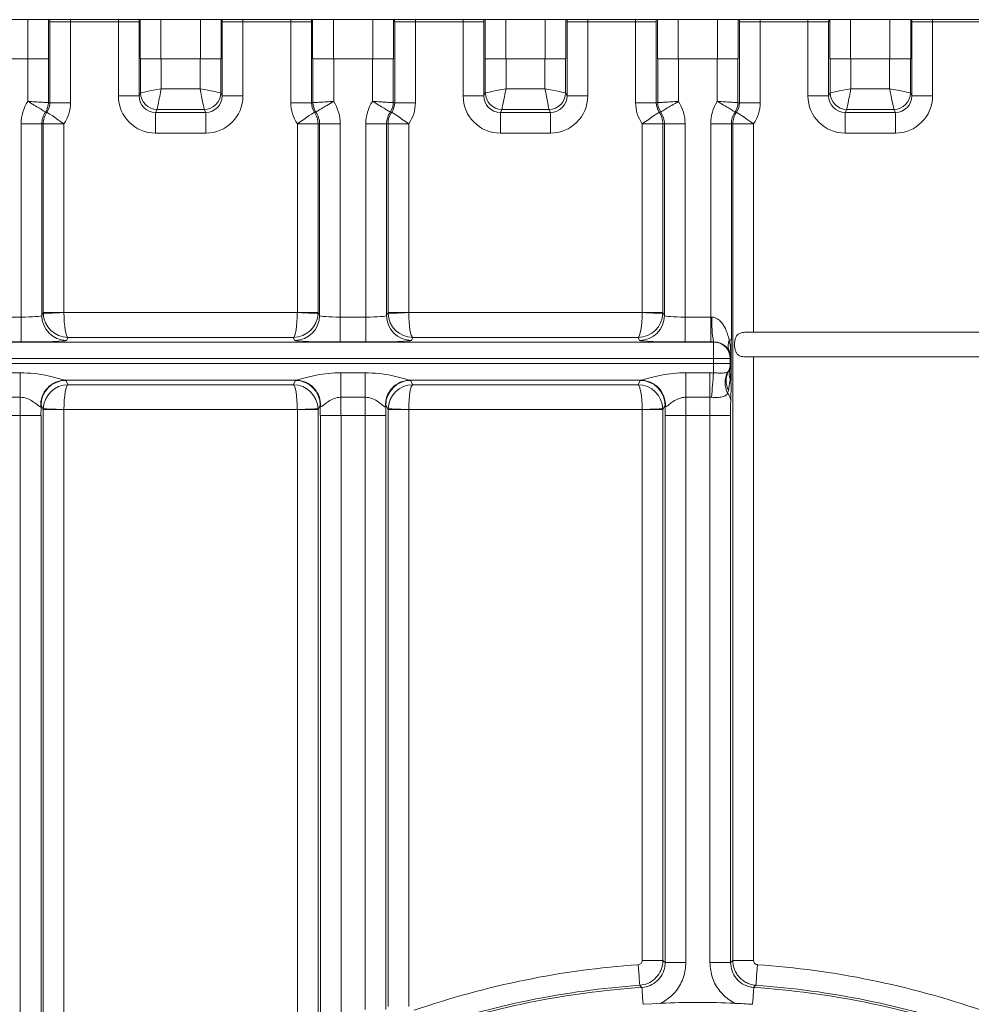
# Model space of a CAD drawing. Units: millimetres. Extents: x -1094 to 647, y -304 to 960.
# Drawn here: x -982 to -867, y 732 to 851 of the extents above; entities that cross this region are included whole.
import ezdxf

# ---------------------------------------------------------------- set-up
doc = ezdxf.new("R2010")
doc.units = ezdxf.units.MM

msp = doc.modelspace()

# ---------------------------------------------------------------- linework, layer by layer
at = {"color": 7, "linetype": 'Continuous', "lineweight": 15}
for p, q in [((-92.43, 850.63), (-1051.72, 850.63)), ((-977.95, 850.35), (-977.95, 840.6)), ((-977.95, 850.35), (-975.45, 850.35)), ((-975.45, 840.6), (-975.45, 850.35)), ((-975.45, 850.35), (-969.68, 850.35)), ((-969.68, 850.35), (-967.18, 850.35)), ((-969.68, 850.35), (-969.68, 841.42)), ((-967.18, 841.42), (-967.18, 850.35)), ((-957.12, 850.35), (-957.12, 841.42)), ((-954.63, 850.35), (-957.12, 850.35)), ((-954.63, 841.42), (-954.63, 850.35)), ((-954.63, 850.35), (-948.85, 850.35)), ((-946.36, 850.35), (-948.85, 850.35)), ((-948.85, 850.35), (-948.85, 840.6)), ((-946.36, 840.6), (-946.36, 850.35)), ((-936.3, 850.35), (-936.3, 840.6)), ((-936.3, 850.35), (-933.8, 850.35)), ((-933.8, 840.6), (-933.8, 850.35)), ((-933.8, 850.35), (-928.03, 850.35)), ((-928.03, 850.35), (-925.53, 850.35)), ((-928.03, 850.35), (-928.03, 841.42)), ((-925.53, 841.42), (-925.53, 850.35)), ((-915.47, 850.35), (-915.47, 841.42)), ((-912.98, 850.35), (-915.47, 850.35)), ((-912.98, 841.42), (-912.98, 850.35)), ((-912.98, 850.35), (-907.2, 850.35)), ((-904.71, 850.35), (-907.2, 850.35)), ((-907.2, 850.35), (-907.2, 840.6)), ((-904.71, 840.6), (-904.71, 850.35)), ((-894.65, 850.35), (-894.65, 840.6)), ((-894.65, 850.35), (-892.15, 850.35)), ((-892.15, 840.6), (-892.15, 850.35)), ((-892.15, 850.35), (-886.38, 850.35)), ((-886.38, 850.35), (-883.88, 850.35)), ((-886.38, 850.35), (-886.38, 841.42)), ((-883.88, 841.42), (-883.88, 850.35)), ((-873.82, 850.35), (-873.82, 841.42)), ((-871.33, 850.35), (-873.82, 850.35)), ((-871.33, 841.42), (-871.33, 850.35)), ((-871.33, 850.35), (-865.55, 850.35)), ((-985.32, 845.88), (-980.63, 845.88)), ((-980.63, 845.88), (-980.63, 840.76)), ((-978.13, 845.88), (-980.63, 845.88)), ((-978.13, 840.6), (-978.13, 845.88)), ((-978.1, 845.88), (-978.13, 845.88)), ((-967, 845.88), (-967.03, 845.88)), ((-967, 845.88), (-967, 841.79)), ((-964.5, 845.88), (-967, 845.88)), ((-964.5, 842.29), (-964.5, 845.88)), ((-964.5, 845.88), (-959.81, 845.88)), ((-959.81, 845.88), (-959.81, 842.29)), ((-957.31, 845.88), (-959.81, 845.88)), ((-957.31, 841.79), (-957.31, 845.88)), ((-957.27, 845.88), (-957.31, 845.88)), ((-946.17, 845.88), (-946.21, 845.88)), ((-946.17, 845.88), (-946.17, 840.6)), ((-943.67, 845.88), (-946.17, 845.88)), ((-943.67, 840.76), (-943.67, 845.88)), ((-943.67, 845.88), (-938.98, 845.88)), ((-938.98, 845.88), (-938.98, 840.76)), ((-936.48, 845.88), (-938.98, 845.88)), ((-936.48, 840.6), (-936.48, 845.88)), ((-936.45, 845.88), (-936.48, 845.88)), ((-925.35, 845.88), (-925.38, 845.88)), ((-925.35, 845.88), (-925.35, 841.79)), ((-922.85, 845.88), (-925.35, 845.88)), ((-922.85, 842.29), (-922.85, 845.88)), ((-922.85, 845.88), (-918.16, 845.88)), ((-918.16, 845.88), (-918.16, 842.29)), ((-915.66, 845.88), (-918.16, 845.88)), ((-915.66, 841.79), (-915.66, 845.88)), ((-915.62, 845.88), (-915.66, 845.88)), ((-904.52, 845.88), (-904.56, 845.88)), ((-904.52, 845.88), (-904.52, 840.6)), ((-902.02, 845.88), (-904.52, 845.88)), ((-902.02, 840.76), (-902.02, 845.88)), ((-902.02, 845.88), (-897.33, 845.88)), ((-897.33, 845.88), (-897.33, 840.76)), ((-894.83, 845.88), (-897.33, 845.88)), ((-894.83, 840.6), (-894.83, 845.88)), ((-894.8, 845.88), (-894.83, 845.88)), ((-883.7, 845.88), (-883.73, 845.88)), ((-883.7, 845.88), (-883.7, 841.79)), ((-881.2, 845.88), (-883.7, 845.88)), ((-881.2, 842.29), (-881.2, 845.88)), ((-881.2, 845.88), (-876.51, 845.88)), ((-876.51, 845.88), (-876.51, 842.29)), ((-874.01, 845.88), (-876.51, 845.88)), ((-874.01, 841.79), (-874.01, 845.88)), ((-873.97, 845.88), (-874.01, 845.88)), ((-969.68, 841.42), (-967.18, 841.42)), ((-967, 841.79), (-967.18, 841.42)), ((-959.81, 842.29), (-964.5, 842.29)), ((-957.12, 841.42), (-957.31, 841.79)), ((-954.63, 841.42), (-957.12, 841.42)), ((-928.03, 841.42), (-925.53, 841.42)), ((-925.35, 841.79), (-925.53, 841.42)), ((-918.16, 842.29), (-922.85, 842.29)), ((-915.47, 841.42), (-915.66, 841.79)), ((-912.98, 841.42), (-915.47, 841.42)), ((-886.38, 841.42), (-883.88, 841.42)), ((-883.7, 841.79), (-883.88, 841.42)), ((-876.51, 842.29), (-881.2, 842.29)), ((-873.82, 841.42), (-874.01, 841.79)), ((-871.33, 841.42), (-873.82, 841.42)), ((-978.13, 840.6), (-978.13, 840.6)), ((-977.95, 840.6), (-978.13, 840.6)), ((-977.95, 840.6), (-975.45, 840.6)), ((-946.36, 840.6), (-948.85, 840.6)), ((-946.17, 840.6), (-946.36, 840.6)), ((-936.48, 840.6), (-936.48, 840.6)), ((-936.3, 840.6), (-936.48, 840.6)), ((-936.3, 840.6), (-933.8, 840.6)), ((-904.71, 840.6), (-907.2, 840.6)), ((-904.52, 840.6), (-904.71, 840.6)), ((-894.83, 840.6), (-894.83, 840.6)), ((-894.65, 840.6), (-894.83, 840.6)), ((-894.65, 840.6), (-892.15, 840.6)), ((-978.49, 839.47), (-978.49, 839.47)), ((-978.49, 839.47), (-978.31, 839.47)), ((-965.18, 839.42), (-965, 839.79)), ((-959.12, 839.42), (-965.18, 839.42)), ((-965.18, 836.92), (-965.18, 839.42)), ((-965, 839.79), (-959.31, 839.79)), ((-959.31, 839.79), (-959.12, 839.42)), ((-959.12, 836.92), (-959.12, 839.42)), ((-946, 839.47), (-945.81, 839.47)), ((-936.84, 839.47), (-936.84, 839.47)), ((-936.84, 839.47), (-936.66, 839.47)), ((-923.53, 839.42), (-923.35, 839.79)), ((-917.47, 839.42), (-923.53, 839.42)), ((-923.53, 836.92), (-923.53, 839.42)), ((-923.35, 839.79), (-917.66, 839.79)), ((-917.66, 839.79), (-917.47, 839.42)), ((-917.47, 836.92), (-917.47, 839.42)), ((-904.35, 839.47), (-904.16, 839.47)), ((-904.16, 839.47), (-904.16, 839.47)), ((-895.19, 839.47), (-895.19, 839.47)), ((-895.19, 839.47), (-895.01, 839.47)), ((-881.88, 839.42), (-881.7, 839.79)), ((-875.82, 839.42), (-881.88, 839.42)), ((-881.88, 836.92), (-881.88, 839.42)), ((-881.7, 839.79), (-876.01, 839.79)), ((-876.01, 839.79), (-875.82, 839.42)), ((-875.82, 836.92), (-875.82, 839.42)), ((-978.93, 838.04), (-981.43, 838.04)), ((-981.43, 838.04), (-981.43, 814.69)), ((-978.93, 814.88), (-978.93, 838.04)), ((-978.93, 838.04), (-978.75, 838.04)), ((-978.75, 838.04), (-978.75, 815.24)), ((-978.75, 838.04), (-976.25, 838.04)), ((-976.25, 815.24), (-976.25, 838.04)), ((-945.56, 838.04), (-948.05, 838.04)), ((-948.05, 838.04), (-948.05, 815.24)), ((-945.56, 838.04), (-945.37, 838.04)), ((-945.56, 815.24), (-945.56, 838.04)), ((-945.37, 838.04), (-942.87, 838.04)), ((-945.37, 838.04), (-945.37, 814.88)), ((-942.87, 814.69), (-942.87, 838.04)), ((-937.28, 838.04), (-939.78, 838.04)), ((-939.78, 838.04), (-939.78, 814.69)), ((-937.28, 814.88), (-937.28, 838.04)), ((-937.28, 838.04), (-937.1, 838.04)), ((-937.1, 838.04), (-937.1, 815.24)), ((-937.1, 838.04), (-934.6, 838.04)), ((-934.6, 815.24), (-934.6, 838.04)), ((-903.91, 838.04), (-906.4, 838.04)), ((-906.4, 838.04), (-906.4, 815.24)), ((-903.91, 838.04), (-903.72, 838.04)), ((-903.91, 815.24), (-903.91, 838.04)), ((-903.72, 838.04), (-901.22, 838.04)), ((-903.72, 838.04), (-903.72, 814.88)), ((-901.22, 814.69), (-901.22, 838.04)), ((-898.13, 838.04), (-895.63, 838.04)), ((-898.13, 838.04), (-898.13, 814.69)), ((-895.63, 811.95), (-895.63, 838.04)), ((-895.63, 838.04), (-895.45, 838.04)), ((-895.45, 838.04), (-895.45, 736.94)), ((-895.45, 838.04), (-892.95, 838.04)), ((-892.95, 812.88), (-892.95, 838.04)), ((-965.18, 836.92), (-959.12, 836.92)), ((-923.53, 836.92), (-917.47, 836.92)), ((-881.88, 836.92), (-875.82, 836.92)), ((-978.75, 815.24), (-978.93, 814.88)), ((-976.25, 815.24), (-978.75, 815.24)), ((-948.05, 815.23), (-976.25, 815.23)), ((-945.56, 815.24), (-948.05, 815.24)), ((-945.37, 814.88), (-945.56, 815.24)), ((-937.1, 815.24), (-937.28, 814.88)), ((-934.6, 815.24), (-937.1, 815.24)), ((-906.4, 815.23), (-934.6, 815.23)), ((-903.91, 815.24), (-906.4, 815.24)), ((-903.72, 814.88), (-903.91, 815.24)), ((-981.43, 814.69), (-984.52, 814.69)), ((-981.43, 811.69), (-981.43, 814.69)), ((-942.87, 811.69), (-942.87, 814.69)), ((-939.78, 814.69), (-942.87, 814.69)), ((-939.78, 811.69), (-939.78, 814.69)), ((-901.22, 811.69), (-901.22, 814.69)), ((-898.13, 814.69), (-901.22, 814.69)), ((-898.13, 811.69), (-898.13, 814.69)), ((-864.75, 812.88), (-892.95, 812.88)), ((-897.77, 811.68), (-1062.48, 811.68)), ((-984.52, 811.69), (-981.43, 811.69)), ((-975.93, 811.88), (-975.76, 812.23)), ((-975.76, 812.23), (-948.55, 812.23)), ((-948.55, 812.23), (-948.37, 811.88)), ((-942.87, 811.69), (-939.78, 811.69)), ((-934.28, 811.88), (-934.11, 812.23)), ((-934.11, 812.23), (-906.9, 812.23)), ((-906.9, 812.23), (-906.72, 811.88)), ((-901.22, 811.69), (-898.13, 811.69)), ((-897.77, 811.69), (-897.77, 811.68)), ((-897.77, 809.68), (-897.77, 811.68)), ((-895.89, 811.95), (-895.63, 811.95)), ((-1062.48, 809.68), (-897.77, 809.68)), ((-897.77, 809.07), (-1062.48, 809.07)), ((-897.77, 809.68), (-897.77, 809.07)), ((-897.77, 809.68), (-895.77, 809.68)), ((-897.77, 807.96), (-897.77, 809.07)), ((-895.77, 809.07), (-897.77, 809.07)), ((-895.77, 809.68), (-895.7, 809.84)), ((-895.77, 809.07), (-895.77, 809.68)), ((-895.7, 808.92), (-895.77, 809.07)), ((-895.7, 809.84), (-895.7, 808.92)), ((-895.67, 808.76), (-895.67, 809.72)), ((-892.95, 736.94), (-892.95, 809.88)), ((-892.95, 809.88), (-864.75, 809.88)), ((-981.52, 807.97), (-984.44, 807.97)), ((-981.52, 807.97), (-981.52, 805.01)), ((-939.87, 807.97), (-942.79, 807.97)), ((-942.79, 807.97), (-942.79, 805.01)), ((-939.87, 807.97), (-939.87, 805.01)), ((-898.22, 807.97), (-901.14, 807.97)), ((-901.14, 807.97), (-901.14, 805.01)), ((-897.77, 807.96), (-898.22, 807.97)), ((-898.22, 807.97), (-898.22, 805.01)), ((-976.1, 807.07), (-948.21, 807.07)), ((-976.02, 807.04), (-976.1, 807.07)), ((-975.76, 806.52), (-976.02, 807.04)), ((-948.29, 807.04), (-948.55, 806.52)), ((-948.21, 807.07), (-948.29, 807.04)), ((-934.45, 807.07), (-906.56, 807.07)), ((-934.37, 807.04), (-934.45, 807.07)), ((-934.11, 806.52), (-934.37, 807.04)), ((-906.64, 807.04), (-906.9, 806.52)), ((-906.56, 807.07), (-906.64, 807.04)), ((-895.71, 804.57), (-895.67, 806.64)), ((-948.55, 806.52), (-975.76, 806.52)), ((-906.9, 806.52), (-934.11, 806.52)), ((-896.08, 805.48), (-895.99, 805.83)), ((-984.44, 805.01), (-981.52, 805.01)), ((-942.79, 805.01), (-939.87, 805.01)), ((-901.14, 805.01), (-898.22, 805.01)), ((-898.22, 805.01), (-898.02, 805)), ((-979.05, 803.9), (-979.02, 804.04)), ((-979.02, 804.04), (-978.75, 803.51)), ((-978.75, 803.51), (-978.75, 704.7)), ((-978.75, 803.51), (-976.25, 803.51)), ((-976.25, 803.52), (-948.05, 803.52)), ((-976.25, 716.38), (-976.25, 803.51)), ((-948.05, 803.51), (-945.56, 803.51)), ((-948.05, 803.51), (-948.05, 725.16)), ((-945.56, 803.51), (-945.29, 804.04)), ((-945.56, 725.16), (-945.56, 803.51)), ((-945.29, 804.04), (-945.25, 803.9)), ((-937.4, 803.9), (-937.37, 804.04)), ((-937.37, 804.04), (-937.1, 803.51)), ((-937.1, 803.51), (-937.1, 731.41)), ((-937.1, 803.51), (-934.6, 803.51)), ((-934.6, 803.52), (-906.4, 803.52)), ((-934.6, 731.41), (-934.6, 803.51)), ((-906.4, 803.51), (-903.91, 803.51)), ((-906.4, 803.51), (-906.4, 736.94)), ((-903.91, 803.51), (-903.64, 804.04)), ((-903.91, 736.94), (-903.91, 803.51)), ((-903.64, 804.04), (-903.6, 803.9)), ((-984.43, 802.8), (-981.52, 802.8)), ((-981.52, 802.8), (-981.52, 704.02)), ((-979.02, 802.8), (-981.52, 802.8)), ((-979.02, 704.02), (-979.02, 802.8)), ((-945.28, 802.8), (-945.28, 725)), ((-945.28, 802.8), (-942.78, 802.8)), ((-942.78, 725), (-942.78, 802.8)), ((-942.78, 802.8), (-939.87, 802.8)), ((-939.87, 802.8), (-939.87, 731.02)), ((-937.37, 802.8), (-939.87, 802.8)), ((-937.37, 731.02), (-937.37, 802.8)), ((-903.63, 802.8), (-903.63, 736.69)), ((-903.63, 802.8), (-901.13, 802.8)), ((-901.13, 736.69), (-901.13, 802.8)), ((-901.13, 802.8), (-898.22, 802.8)), ((-898.22, 802.8), (-898.22, 736.69)), ((-898.22, 802.8), (-895.72, 802.8)), ((-895.72, 736.69), (-895.72, 802.8)), ((-903.91, 736.94), (-906.4, 736.94)), ((-903.63, 736.69), (-901.13, 736.69)), ((-898.22, 736.69), (-895.72, 736.69)), ((-895.45, 736.94), (-892.95, 736.94)), ((-904.16, 731.77), (-906.3, 731.66))]:
    msp.add_line(p, q, dxfattribs=at)
at = {"color": 8, "linetype": 'Continuous', "lineweight": 15}
for p, q in [((-980.6, 850.63), (-980.6, 845.88)), ((-978.1, 845.88), (-978.1, 850.63)), ((-967.03, 850.63), (-967.03, 845.88)), ((-964.53, 845.88), (-964.53, 850.63)), ((-959.77, 850.63), (-959.77, 845.88)), ((-957.27, 845.88), (-957.27, 850.63)), ((-946.21, 850.63), (-946.21, 845.88)), ((-943.71, 845.88), (-943.71, 850.63)), ((-938.95, 850.63), (-938.95, 845.88)), ((-936.45, 845.88), (-936.45, 850.63)), ((-925.38, 850.63), (-925.38, 845.88)), ((-922.88, 845.88), (-922.88, 850.63)), ((-918.12, 850.63), (-918.12, 845.88)), ((-915.62, 845.88), (-915.62, 850.63)), ((-904.56, 850.63), (-904.56, 845.88)), ((-902.06, 845.88), (-902.06, 850.63)), ((-897.3, 850.63), (-897.3, 845.88)), ((-894.8, 845.88), (-894.8, 850.63)), ((-883.73, 850.63), (-883.73, 845.88)), ((-881.23, 845.88), (-881.23, 850.63)), ((-876.47, 850.63), (-876.47, 845.88)), ((-873.97, 845.88), (-873.97, 850.63))]:
    msp.add_line(p, q, dxfattribs=at)
at = {"color": 7, "linetype": 'Continuous', "lineweight": 15, "flags": 128}
for points in [[(-966.99, 841.79), (-966.93, 841.8), (-966.78, 841.83), (-966.54, 841.88), (-966.23, 841.94), (-965.86, 842.02), (-965.43, 842.1), (-964.97, 842.19), (-964.5, 842.29)], [(-965, 839.79), (-964.98, 839.85), (-964.95, 840.01), (-964.91, 840.24), (-964.84, 840.55), (-964.77, 840.93), (-964.68, 841.35), (-964.59, 841.81), (-964.5, 842.29)], [(-957.31, 841.79), (-957.37, 841.8), (-957.53, 841.83), (-957.76, 841.88), (-958.07, 841.94), (-958.45, 842.02), (-958.87, 842.1), (-959.33, 842.19), (-959.81, 842.29)], [(-959.31, 839.79), (-959.32, 839.85), (-959.35, 840.01), (-959.4, 840.24), (-959.46, 840.55), (-959.54, 840.93), (-959.62, 841.35), (-959.71, 841.81), (-959.81, 842.29)], [(-925.34, 841.79), (-925.28, 841.8), (-925.13, 841.83), (-924.89, 841.88), (-924.58, 841.94), (-924.21, 842.02), (-923.78, 842.1), (-923.32, 842.19), (-922.85, 842.29)], [(-923.35, 839.79), (-923.33, 839.85), (-923.3, 840.01), (-923.26, 840.24), (-923.19, 840.55), (-923.12, 840.93), (-923.03, 841.35), (-922.94, 841.81), (-922.85, 842.29)], [(-917.66, 839.79), (-917.67, 839.85), (-917.7, 840.01), (-917.75, 840.24), (-917.81, 840.55), (-917.89, 840.93), (-917.97, 841.35), (-918.06, 841.81), (-918.16, 842.29)], [(-915.66, 841.79), (-915.72, 841.8), (-915.88, 841.83), (-916.11, 841.88), (-916.42, 841.94), (-916.8, 842.02), (-917.22, 842.1), (-917.68, 842.19), (-918.16, 842.29)], [(-883.69, 841.79), (-883.63, 841.8), (-883.48, 841.83), (-883.24, 841.88), (-882.93, 841.94), (-882.56, 842.02), (-882.13, 842.1), (-881.67, 842.19), (-881.2, 842.29)], [(-881.7, 839.79), (-881.68, 839.85), (-881.65, 840.01), (-881.61, 840.24), (-881.54, 840.55), (-881.47, 840.93), (-881.38, 841.35), (-881.29, 841.81), (-881.2, 842.29)], [(-876.01, 839.79), (-876.02, 839.85), (-876.05, 840.01), (-876.1, 840.24), (-876.16, 840.55), (-876.24, 840.93), (-876.32, 841.35), (-876.41, 841.81), (-876.51, 842.29)], [(-874.01, 841.79), (-874.07, 841.8), (-874.23, 841.83), (-874.46, 841.88), (-874.77, 841.94), (-875.15, 842.02), (-875.57, 842.1), (-876.03, 842.19), (-876.51, 842.29)], [(-978.31, 839.47), (-978.26, 839.43), (-978.14, 839.35), (-977.95, 839.22), (-977.69, 839.04), (-977.38, 838.83), (-977.03, 838.58), (-976.65, 838.32), (-976.25, 838.04)], [(-946, 839.47), (-946.04, 839.43), (-946.16, 839.35), (-946.36, 839.22), (-946.61, 839.04), (-946.92, 838.83), (-947.27, 838.58), (-947.66, 838.32), (-948.05, 838.04)], [(-936.66, 839.47), (-936.61, 839.43), (-936.49, 839.35), (-936.3, 839.22), (-936.04, 839.04), (-935.73, 838.83), (-935.38, 838.58), (-935, 838.32), (-934.6, 838.04)], [(-904.35, 839.47), (-904.39, 839.43), (-904.51, 839.35), (-904.71, 839.22), (-904.96, 839.04), (-905.27, 838.83), (-905.62, 838.58), (-906.01, 838.32), (-906.4, 838.04)], [(-895.01, 839.47), (-894.96, 839.43), (-894.84, 839.35), (-894.65, 839.22), (-894.39, 839.04), (-894.08, 838.83), (-893.73, 838.58), (-893.35, 838.32), (-892.95, 838.04)], [(-976.25, 815.23), (-976.73, 815.21), (-977.2, 815.2), (-977.62, 815.18), (-978, 815.17), (-978.31, 815.16), (-978.54, 815.15), (-978.69, 815.14), (-978.75, 815.14)], [(-945.56, 815.14), (-945.61, 815.14), (-945.76, 815.15), (-945.99, 815.16), (-946.3, 815.17), (-946.68, 815.18), (-947.11, 815.2), (-947.57, 815.21), (-948.05, 815.23)], [(-934.6, 815.23), (-935.08, 815.21), (-935.55, 815.2), (-935.97, 815.18), (-936.35, 815.17), (-936.66, 815.16), (-936.89, 815.15), (-937.04, 815.14), (-937.1, 815.14)], [(-903.91, 815.14), (-903.96, 815.14), (-904.11, 815.15), (-904.34, 815.16), (-904.65, 815.17), (-905.03, 815.18), (-905.46, 815.2), (-905.92, 815.21), (-906.4, 815.23)], [(-978.75, 803.61), (-978.69, 803.61), (-978.54, 803.6), (-978.31, 803.59), (-978, 803.58), (-977.62, 803.57), (-977.2, 803.56), (-976.73, 803.54), (-976.25, 803.52)], [(-948.05, 803.52), (-947.57, 803.54), (-947.11, 803.56), (-946.68, 803.57), (-946.3, 803.58), (-945.99, 803.59), (-945.76, 803.6), (-945.61, 803.61), (-945.56, 803.61)], [(-937.1, 803.61), (-937.04, 803.61), (-936.89, 803.6), (-936.66, 803.59), (-936.35, 803.58), (-935.97, 803.57), (-935.55, 803.56), (-935.08, 803.54), (-934.6, 803.52)], [(-906.4, 803.52), (-905.92, 803.54), (-905.46, 803.56), (-905.03, 803.57), (-904.65, 803.58), (-904.34, 803.59), (-904.11, 803.6), (-903.96, 803.61), (-903.91, 803.61)], [(-906.7, 733.95), (-906.7, 734), (-906.71, 734.15), (-906.73, 734.38), (-906.75, 734.69), (-906.78, 735.07), (-906.81, 735.5), (-906.84, 735.96), (-906.87, 736.44)], [(-903.63, 736.69), (-903.77, 736.81), (-903.91, 736.94)], [(-895.45, 736.94), (-895.59, 736.81), (-895.72, 736.69)], [(-892.66, 733.95), (-892.65, 734), (-892.64, 734.15), (-892.63, 734.38), (-892.6, 734.69), (-892.58, 735.07), (-892.55, 735.5), (-892.52, 735.96), (-892.48, 736.44)], [(-906.7, 733.95), (-906.64, 733.89), (-906.43, 733.69)], [(-906.43, 733.69), (-906.43, 733.65), (-906.42, 733.53), (-906.41, 733.35), (-906.39, 733.1), (-906.37, 732.8), (-906.35, 732.45), (-906.33, 732.07), (-906.3, 731.66)], [(-893.06, 731.66), (-893.03, 732.07), (-893, 732.45), (-892.98, 732.8), (-892.96, 733.1), (-892.94, 733.35), (-892.93, 733.53), (-892.92, 733.65), (-892.92, 733.69)], [(-892.92, 733.69), (-892.86, 733.75), (-892.66, 733.95)]]:
    msp.add_lwpolyline(points, dxfattribs=at)
at = {"color": 7, "linetype": 'Continuous', "lineweight": 15}
for centre, radius, start, end in [((-964.99, 841.79), 2, 180.052, 269.9737), ((-964.99, 841.79), 2, 180.0805, 269.9195), ((-959.31, 841.79), 2, 270.0805, 359.9195), ((-959.31, 841.79), 2, 270.028, 359.9446), ((-923.34, 841.79), 2, 180.052, 269.9737), ((-923.34, 841.79), 2, 180.0805, 269.9195), ((-917.66, 841.79), 2, 270.0839, 359.9161), ((-917.66, 841.79), 2, 270.028, 359.9446), ((-881.69, 841.79), 2, 180.052, 269.9737), ((-881.69, 841.79), 2, 180.0805, 269.9195), ((-876.01, 841.79), 2, 270.0839, 359.9161), ((-876.01, 841.79), 2, 270.028, 359.9446), ((-980.13, 840.6), 2, 325.3088, 359.9962), ((-980.13, 840.6), 2, 325.3149, 359.9975), ((-944.17, 840.6), 2, 180.0073, 214.6877), ((-944.17, 840.6), 2, 179.9974, 214.6847), ((-938.48, 840.6), 2, 325.3088, 359.9962), ((-938.48, 840.6), 2, 325.3149, 359.9975), ((-902.52, 840.6), 2, 180.0073, 214.6877), ((-902.52, 840.6), 2, 179.9974, 214.6847), ((-896.83, 840.6), 2, 325.3088, 359.9962), ((-896.83, 840.6), 2, 325.3149, 359.9975), ((-976.25, 838.04), 2.5, 145.3128, 180.0039), ((-948.06, 838.04), 2.5, 0.0009, 34.6867), ((-934.6, 838.04), 2.5, 145.3164, 180.0003), ((-906.41, 838.04), 2.5, 0.0009, 34.6867), ((-892.95, 838.04), 2.5, 145.3164, 180.0003), ((-975.93, 814.88), 3, 180.0551, 269.9711), ((-948.37, 814.88), 3, 270.0282, 359.9456), ((-934.28, 814.88), 3, 180.0551, 269.9711), ((-906.72, 814.88), 3, 270.0271, 359.9467), ((-885.56, 814), 12.43, 176.8506, 190.7358), ((-897.77, 809.68), 2, 0.0547, 89.971), ((-894.34, 811.28), 1.69, 156.73, 201.6345), ((-897.77, 809.07), 2, 332.793, 359.9605), ((-895.38, 809.86), 0.317, 183.5143, 205.1813), ((-844.77, 802.14), 53.32, 173.7331, 176.9323), ((-893.4, 806.77), 2.98, 154.1012, 205.6348), ((-893.58, 807), 2.68, 154.4565, 205.9953), ((-893.28, 807.85), 2.6, 165.9672, 196.0685), ((-895.09, 808.95), 0.616, 182.1364, 197.8411), ((-976.06, 804.07), 3, 90.7456, 183.224), ((-976.02, 804.04), 3, 90.0266, 179.9472), ((-948.29, 804.04), 3, 0.0551, 89.9711), ((-948.25, 804.07), 3, 356.7749, 89.2555), ((-934.41, 804.07), 3, 90.7456, 183.224), ((-934.37, 804.04), 3, 90.0266, 179.9472), ((-906.64, 804.04), 3, 0.0551, 89.9711), ((-906.6, 804.07), 3, 356.7749, 89.2555), ((-896.98, 806.62), 1.31, 1.1894, 23.0303), ((-897.14, 804.52), 1.43, 2.1655, 42.2566), ((-899.68, 631.88), 104.81, 93.935, 109.0781), ((-899.68, 631.88), 104.81, 70.9219, 86.065), ((-899.68, 631.88), 102.04, 93.7965, 109.2866), ((-899.68, 631.88), 102.31, 93.935, 109.0781), ((-899.68, 631.88), 102.04, 70.7134, 86.2035), ((-899.68, 631.88), 102.31, 70.9219, 86.065), ((-899.68, 631.88), 100, 87.4303, 92.5697)]:
    msp.add_arc(centre, radius, start, end, dxfattribs=at)
at = {"color": 8, "linetype": 'Continuous', "lineweight": 15}
for centre, major_axis, ratio, start_param, end_param in [((-978.05, 850.35), (0, 5.5), 0.017455, 4.712389, 4.762961), ((-975.55, 850.35), (0, 8), 0.012, 4.712389, 4.747149), ((-969.58, 850.35), (0, 8), 0.012, 1.536036, 1.570796), ((-967.08, 850.35), (0, 5.5), 0.017455, 1.520224, 1.570796), ((-957.22, 850.35), (0, 5.5), 0.017455, 4.712389, 4.762961), ((-954.72, 850.35), (0, 8), 0.012, 4.712389, 4.747149), ((-948.76, 850.35), (0, 8), 0.012, 1.536036, 1.570796), ((-946.26, 850.35), (0, 5.5), 0.017455, 1.520224, 1.570796), ((-936.4, 850.35), (0, 5.5), 0.017455, 4.712389, 4.762961), ((-933.9, 850.35), (0, 8), 0.012, 4.712389, 4.747149), ((-927.93, 850.35), (0, 8), 0.012, 1.536036, 1.570796), ((-925.43, 850.35), (0, 5.5), 0.017455, 1.520224, 1.570796), ((-915.57, 850.35), (0, 5.5), 0.017455, 4.712389, 4.762961), ((-913.07, 850.35), (0, 8), 0.012, 4.712389, 4.747149), ((-907.11, 850.35), (0, 8), 0.012, 1.536036, 1.570796), ((-904.61, 850.35), (0, 5.5), 0.017455, 1.520224, 1.570796), ((-894.75, 850.35), (0, 5.5), 0.017455, 4.712389, 4.762961), ((-892.25, 850.35), (0, 8), 0.012, 4.712389, 4.747149), ((-886.28, 850.35), (0, 8), 0.012, 1.536036, 1.570796), ((-883.78, 850.35), (0, 5.5), 0.017455, 1.520224, 1.570796), ((-873.92, 850.35), (0, 5.5), 0.017455, 4.712389, 4.762961), ((-871.42, 850.35), (0, 8), 0.012, 4.712389, 4.747149)]:
    msp.add_ellipse(centre, major_axis=major_axis, ratio=ratio, start_param=start_param, end_param=end_param, dxfattribs=at)
at = {"color": 7, "linetype": 'Continuous', "lineweight": 15}
for centre, major_axis, ratio, start_param, end_param in [((-965.18, 841.42), (2.01, 4.03), 0.999239, 2.034627, 3.604814), ((-965.18, 841.42), (0.9, 1.79), 0.997342, 2.034627, 3.604814), ((-964.5, 841.79), (2.5, 0), 0.006984, 3.106686, 3.124139), ((-959.13, 841.42), (-0.9, 1.79), 0.997342, 2.678371, 4.248559), ((-959.13, 841.42), (-2.01, 4.03), 0.999239, 2.678371, 4.248559), ((-959.81, 841.79), (2.5, 0), 0.006984, 0.017453, 0.034907), ((-923.53, 841.42), (2.01, 4.03), 0.999239, 2.034627, 3.604814), ((-923.53, 841.42), (0.9, 1.79), 0.997342, 2.034627, 3.604814), ((-922.85, 841.79), (2.5, 0), 0.006984, 3.106686, 3.124139), ((-917.48, 841.42), (-0.9, 1.79), 0.997342, 2.678371, 4.248559), ((-917.48, 841.42), (-2.01, 4.03), 0.999239, 2.678371, 4.248559), ((-918.16, 841.79), (2.5, 0), 0.006984, 0.017453, 0.034907), ((-881.88, 841.42), (2.01, 4.03), 0.999239, 2.034627, 3.604814), ((-881.88, 841.42), (0.9, 1.79), 0.997342, 2.034627, 3.604814), ((-881.2, 841.79), (2.5, 0), 0.006984, 3.106686, 3.124139), ((-875.83, 841.42), (-0.9, 1.79), 0.997342, 2.678371, 4.248559), ((-875.83, 841.42), (-2.01, 4.03), 0.999239, 2.678371, 4.248559), ((-876.51, 841.79), (2.5, 0), 0.006984, 0.017453, 0.034907), ((-976.43, 838.04), (5, 0), 0.999848, 2.568124, 3.141593), ((-979.95, 840.6), (2, 0), 0.999467, 5.677741, 6.283185), ((-979.95, 840.6), (4.5, 0), 0.999848, 5.677741, 6.283185), ((-944.35, 840.6), (4.5, 0), 0.999848, 3.141593, 3.747037), ((-944.35, 840.6), (2, 0), 0.999467, 3.141593, 3.747037), ((-947.87, 838.04), (5, 0), 0.999848, 0, 0.573468), ((-934.78, 838.04), (5, 0), 0.999848, 2.568124, 3.141593), ((-938.3, 840.6), (2, 0), 0.999467, 5.677741, 6.283185), ((-938.3, 840.6), (4.5, 0), 0.999848, 5.677741, 6.283185), ((-902.7, 840.6), (4.5, 0), 0.999848, 3.141593, 3.747037), ((-902.7, 840.6), (2, 0), 0.999467, 3.141593, 3.747037), ((-906.22, 838.04), (5, 0), 0.999848, 0, 0.573468), ((-893.13, 838.04), (5, 0), 0.999848, 2.568124, 3.141593), ((-896.65, 840.6), (2, 0), 0.999467, 5.677741, 6.283185), ((-896.65, 840.6), (4.5, 0), 0.999848, 5.677741, 6.283185), ((-976.43, 838.04), (2.5, 0), 0.999543, 2.536148, 3.141593), ((-964.5, 839.79), (0.5, 0), 0.034921, 3.106686, 3.124139), ((-959.81, 839.79), (0.5, 0), 0.034921, 0.017453, 0.034907), ((-947.87, 838.04), (2.5, 0), 0.999543, 0, 0.605444), ((-934.78, 838.04), (2.5, 0), 0.999543, 2.536148, 3.141593), ((-922.85, 839.79), (0.5, 0), 0.034921, 3.106686, 3.124139), ((-918.16, 839.79), (0.5, 0), 0.034921, 0.017453, 0.034907), ((-906.22, 838.04), (2.5, 0), 0.999543, 0, 0.605444), ((-893.13, 838.04), (2.5, 0), 0.999543, 2.536148, 3.141593), ((-881.2, 839.79), (0.5, 0), 0.034921, 3.106686, 3.124139), ((-876.51, 839.79), (0.5, 0), 0.034921, 0.017453, 0.034907), ((-975.75, 815.25), (2.68, -1.34), 0.999493, 3.605423, 3.63972), ((-975.76, 815.23), (-1.7, 2.48), 0.993247, 1.000058, 2.535948), ((-975.75, 815.25), (-0.224, -0.448), 0.999239, 5.176219, 5.210517), ((-975.76, 815.23), (-0.02, 3), 0.163679, 1.569835, 3.105725), ((-948.55, 815.23), (0.02, 3), 0.163679, 3.177461, 4.71335), ((-948.55, 815.23), (1.7, 2.48), 0.993247, 3.747237, 5.283127), ((-948.55, 815.25), (-0.224, 0.448), 0.999239, 4.214261, 4.248559), ((-948.55, 815.25), (2.68, 1.34), 0.999493, 5.785057, 5.819355), ((-934.1, 815.25), (2.68, -1.34), 0.999493, 3.605423, 3.63972), ((-934.11, 815.23), (-1.7, 2.48), 0.993247, 1.000058, 2.535948), ((-934.1, 815.25), (-0.224, -0.448), 0.999239, 5.176219, 5.210517), ((-934.11, 815.23), (-0.02, 3), 0.163679, 1.569835, 3.105725), ((-906.9, 815.23), (0.02, 3), 0.163679, 3.177461, 4.71335), ((-906.9, 815.23), (1.7, 2.48), 0.993247, 3.747237, 5.283127), ((-906.9, 815.25), (-0.224, 0.448), 0.999239, 4.214261, 4.248559), ((-906.9, 815.25), (2.68, 1.34), 0.999493, 5.785057, 5.819355), ((-981.43, 814.88), (2.5, 0), 0.076826, 4.712389, 6.265732), ((-942.87, 814.88), (2.5, 0), 0.076826, 3.159046, 4.712389), ((-939.78, 814.88), (2.5, 0), 0.076826, 4.712389, 6.265732), ((-901.22, 814.88), (2.5, 0), 0.076826, 3.159046, 4.712389), ((-898.13, 814.88), (2.5, 0), 0.076826, 4.712389, 4.778702), ((-981.43, 811.88), (5.5, 0), 0.034921, 4.712389, 6.265732), ((-942.87, 811.88), (5.5, 0), 0.034921, 3.159046, 4.712389), ((-939.78, 811.88), (5.5, 0), 0.034921, 4.712389, 6.265732), ((-901.22, 811.88), (5.5, 0), 0.034921, 3.159046, 4.712389), ((-898.13, 811.88), (5.5, 0), 0.034921, 4.712389, 4.778702), ((-895.77, 811.95), (0, 7.5), 0.017455, 3.926991, 4.712389), ((-975.76, 803.52), (1.7, 2.48), 0.993247, 0.605645, 2.141534), ((-975.76, 803.52), (0.02, 3), 0.163679, 0.035868, 1.571758), ((-948.55, 803.52), (-1.7, 2.48), 0.993247, 4.141651, 5.677541), ((-948.55, 803.52), (-0.02, 3), 0.163679, 4.711428, 6.247317), ((-934.11, 803.52), (1.7, 2.48), 0.993247, 0.605645, 2.141534), ((-934.11, 803.52), (0.02, 3), 0.163679, 0.035868, 1.571758), ((-906.9, 803.52), (-1.7, 2.48), 0.993247, 4.141651, 5.677541), ((-906.9, 803.52), (-0.02, 3), 0.163679, 4.711428, 6.247317), ((-981.48, 802.8), (0, 5), 0.008728, 1.114779, 1.570796), ((-942.83, 802.8), (0, 5), 0.008728, 4.712389, 5.168406), ((-939.83, 802.8), (0, 5), 0.008728, 1.114779, 1.570796), ((-901.18, 802.8), (0, 5), 0.008728, 4.712389, 5.168406), ((-898.18, 802.8), (0, 5), 0.008728, 1.114779, 1.570796), ((-895.68, 802.8), (0, 2.5), 0.017455, 0.785398, 1.570796), ((-978.98, 802.8), (0, 2.5), 0.017455, 1.054439, 1.570796), ((-975.75, 803.51), (2.68, 1.34), 0.999493, 2.643465, 2.677762), ((-975.75, 803.51), (0.224, -0.448), 0.999239, 4.214261, 4.248559), ((-948.55, 803.51), (0.224, 0.448), 0.999239, 5.176219, 5.210517), ((-948.55, 803.51), (2.68, -1.34), 0.999493, 0.46383, 0.498128), ((-945.33, 802.8), (0, 2.5), 0.017455, 4.712389, 5.228746), ((-937.33, 802.8), (0, 2.5), 0.017455, 1.054439, 1.570796), ((-934.1, 803.51), (2.68, 1.34), 0.999493, 2.643465, 2.677762), ((-934.1, 803.51), (0.224, -0.448), 0.999239, 4.214261, 4.248559), ((-906.9, 803.51), (0.224, 0.448), 0.999239, 5.176219, 5.210517), ((-906.9, 803.51), (2.68, -1.34), 0.999493, 0.46383, 0.498128), ((-903.68, 802.8), (0, 2.5), 0.017455, 4.712389, 5.228746)]:
    msp.add_ellipse(centre, major_axis=major_axis, ratio=ratio, start_param=start_param, end_param=end_param, dxfattribs=at)
for points, knots in [([(-978.49, 839.47), (-978.5, 839.47), (-978.52, 839.48), (-978.72, 839.61), (-979.19, 839.91), (-979.85, 840.31), (-980.37, 840.61), (-980.63, 840.75), (-980.63, 840.76)], [0, 0, 0, 0, 0.096097, 0.314873, 0.540459, 0.767433, 0.997082, 1, 1, 1, 1]), ([(-978.13, 840.6), (-978.14, 840.6), (-978.17, 840.61), (-978.41, 840.62), (-978.96, 840.65), (-979.73, 840.7), (-980.33, 840.74), (-980.63, 840.75), (-980.63, 840.76)], [0, 0, 0, 0, 0.09607, 0.314812, 0.540425, 0.767439, 0.997083, 1, 1, 1, 1]), ([(-946.17, 840.6), (-946.16, 840.6), (-946.14, 840.61), (-945.89, 840.62), (-945.34, 840.65), (-944.57, 840.7), (-943.97, 840.74), (-943.67, 840.75), (-943.67, 840.76)], [0, 0, 0, 0, 0.09607, 0.314812, 0.540425, 0.767439, 0.997083, 1, 1, 1, 1]), ([(-945.81, 839.47), (-945.81, 839.47), (-945.8, 839.48), (-945.74, 839.51), (-945.7, 839.54), (-945.59, 839.61), (-945.52, 839.65), (-945.37, 839.75), (-945.28, 839.8), (-945.08, 839.92), (-944.97, 839.99), (-944.74, 840.13), (-944.62, 840.2), (-944.23, 840.43), (-943.95, 840.59), (-943.67, 840.76)], [0, 0, 0, 0, 0.125, 0.125, 0.25, 0.25, 0.375, 0.375, 0.5, 0.5, 0.625, 0.625, 0.75, 0.75, 1, 1, 1, 1]), ([(-936.84, 839.47), (-936.85, 839.47), (-936.87, 839.48), (-937.07, 839.61), (-937.54, 839.91), (-938.2, 840.31), (-938.72, 840.61), (-938.98, 840.75), (-938.98, 840.76)], [0, 0, 0, 0, 0.096098, 0.314878, 0.540466, 0.767443, 0.997095, 1, 1, 1, 1]), ([(-936.48, 840.6), (-936.49, 840.6), (-936.51, 840.6), (-936.58, 840.61), (-936.62, 840.61), (-936.75, 840.62), (-936.83, 840.62), (-937.01, 840.64), (-937.12, 840.64), (-937.35, 840.66), (-937.48, 840.66), (-937.75, 840.68), (-937.89, 840.69), (-938.34, 840.72), (-938.66, 840.74), (-938.98, 840.76)], [0, 0, 0, 0, 0.125, 0.125, 0.25, 0.25, 0.375, 0.375, 0.5, 0.5, 0.625, 0.625, 0.75, 0.75, 1, 1, 1, 1]), ([(-904.52, 840.6), (-904.51, 840.6), (-904.49, 840.61), (-904.24, 840.62), (-903.69, 840.65), (-902.92, 840.7), (-902.32, 840.74), (-902.02, 840.75), (-902.02, 840.76)], [0, 0, 0, 0, 0.0960705, 0.3148116, 0.5404249, 0.7674395, 0.9970985, 1, 1, 1, 1]), ([(-904.16, 839.47), (-904.16, 839.47), (-904.15, 839.48), (-904.09, 839.51), (-904.05, 839.54), (-903.94, 839.61), (-903.87, 839.65), (-903.72, 839.75), (-903.63, 839.8), (-903.43, 839.92), (-903.32, 839.99), (-903.09, 840.13), (-902.97, 840.2), (-902.58, 840.43), (-902.3, 840.59), (-902.02, 840.76)], [0, 0, 0, 0, 0.125, 0.125, 0.25, 0.25, 0.375, 0.375, 0.5, 0.5, 0.625, 0.625, 0.75, 0.75, 1, 1, 1, 1]), ([(-897.33, 840.76), (-897.33, 840.75), (-897.07, 840.61), (-896.55, 840.31), (-895.89, 839.91), (-895.42, 839.61), (-895.22, 839.48), (-895.2, 839.47), (-895.19, 839.47)], [0, 0, 0, 0, 0.0029049, 0.2325571, 0.4595335, 0.6851224, 0.9039015, 1, 1, 1, 1]), ([(-897.33, 840.76), (-897.33, 840.75), (-897.03, 840.74), (-896.43, 840.7), (-895.66, 840.65), (-895.11, 840.62), (-894.87, 840.61), (-894.84, 840.6), (-894.83, 840.6)], [0, 0, 0, 0, 0.002902, 0.232549, 0.459567, 0.685184, 0.903928, 1, 1, 1, 1]), ([(-895.89, 811.95), (-896.02, 812.4), (-896.25, 813.21), (-896.82, 814.11), (-897.38, 814.56), (-897.76, 814.68), (-897.92, 814.69), (-897.97, 814.69)], [0, 0, 0, 0, 0.399526, 0.698009, 0.871426, 0.965518, 1, 1, 1, 1]), ([(-892.95, 812.88), (-893.03, 812.88), (-893.38, 812.88), (-893.96, 812.88), (-894.53, 812.8), (-894.9, 812.59), (-895.12, 812.26), (-895.22, 811.83), (-895.25, 811.37), (-895.22, 810.91), (-895.12, 810.5), (-894.93, 810.2), (-894.61, 809.98), (-894.09, 809.88), (-893.5, 809.88), (-893.09, 809.88), (-892.95, 809.88)], [0, 0, 0, 0, 0.031594, 0.145566, 0.235456, 0.305699, 0.376303, 0.438899, 0.500297, 0.562752, 0.625225, 0.686625, 0.748692, 0.834412, 0.942979, 1, 1, 1, 1]), ([(-897.77, 811.69), (-897.65, 811.68), (-897.5, 811.68), (-897.19, 811.62), (-896.74, 811.47), (-896.24, 811.13), (-896.03, 810.83), (-895.91, 810.66)], [0, 0, 0, 0, 0.093306, 0.121456, 0.294388, 0.59726, 1, 1, 1, 1]), ([(-895.67, 809.72), (-895.67, 809.79), (-895.67, 809.94), (-895.68, 810.27), (-895.73, 810.96), (-895.82, 811.54), (-895.89, 811.95)], [0, 0, 0, 0, 0.091909, 0.196539, 0.433625, 1, 1, 1, 1]), ([(-895.91, 810.66), (-895.88, 810.59), (-895.82, 810.49), (-895.77, 810.33), (-895.74, 810.23), (-895.72, 810.15), (-895.71, 810.08), (-895.7, 810.02), (-895.7, 809.97), (-895.7, 809.93), (-895.7, 809.89), (-895.69, 809.86), (-895.7, 809.84), (-895.7, 809.84)], [0, 0, 0, 0, 0.333088, 0.54319, 0.677876, 0.766046, 0.825602, 0.888613, 0.916716, 0.940541, 0.964559, 0.990403, 1, 1, 1, 1]), ([(-976.1, 807.07), (-976.16, 807.08), (-976.25, 807.09), (-976.55, 807.17), (-977.2, 807.36), (-978.38, 807.65), (-979.88, 807.91), (-980.96, 807.95), (-981.52, 807.97)], [0, 0, 0, 0, 0.071238, 0.088292, 0.22771, 0.461654, 0.717558, 1, 1, 1, 1]), ([(-942.79, 807.97), (-943.29, 807.97), (-943.78, 807.94), (-944.77, 807.84), (-945.26, 807.77), (-945.98, 807.62), (-946.22, 807.57), (-946.68, 807.46), (-946.91, 807.4), (-947.35, 807.28), (-947.56, 807.23), (-947.85, 807.15), (-947.94, 807.12), (-948.1, 807.09), (-948.16, 807.07), (-948.21, 807.07)], [0, 0, 0, 0, 0.25, 0.25, 0.5, 0.5, 0.625, 0.625, 0.75, 0.75, 0.875, 0.875, 0.9375, 0.9375, 1, 1, 1, 1]), ([(-934.45, 807.07), (-934.51, 807.08), (-934.6, 807.09), (-934.9, 807.17), (-935.55, 807.36), (-936.73, 807.65), (-938.23, 807.91), (-939.31, 807.95), (-939.87, 807.97)], [0, 0, 0, 0, 0.071238, 0.088292, 0.22771, 0.461654, 0.717558, 1, 1, 1, 1]), ([(-901.14, 807.97), (-901.64, 807.97), (-902.13, 807.94), (-903.12, 807.84), (-903.61, 807.77), (-904.33, 807.62), (-904.57, 807.57), (-905.03, 807.46), (-905.26, 807.4), (-905.7, 807.28), (-905.91, 807.23), (-906.2, 807.15), (-906.29, 807.12), (-906.45, 807.09), (-906.51, 807.07), (-906.56, 807.07)], [0, 0, 0, 0, 0.25, 0.25, 0.5, 0.5, 0.625, 0.625, 0.75, 0.75, 0.875, 0.875, 0.9375, 0.9375, 1, 1, 1, 1]), ([(-896.07, 808.07), (-896.13, 808.02), (-896.22, 808), (-896.44, 807.95), (-896.57, 807.94), (-896.87, 807.93), (-897.03, 807.93), (-897.39, 807.94), (-897.58, 807.95), (-897.77, 807.96)], [0, 0, 0, 0, 0.25, 0.25, 0.5, 0.5, 0.75, 0.75, 1, 1, 1, 1]), ([(-895.7, 808.92), (-895.7, 808.91), (-895.7, 808.83), (-895.72, 808.74), (-895.75, 808.6), (-895.78, 808.52), (-895.8, 808.48)], [0, 0, 0, 0, 0.043805, 0.204962, 0.517924, 1, 1, 1, 1]), ([(-895.78, 807.13), (-895.76, 807.34), (-895.72, 807.69), (-895.69, 808.21), (-895.68, 808.55), (-895.67, 808.72), (-895.67, 808.76)], [0, 0, 0, 0, 0.452435, 0.755478, 0.937317, 1, 1, 1, 1]), ([(-895.99, 805.83), (-895.92, 806.19), (-895.84, 806.63), (-895.78, 807.06), (-895.78, 807.13)], [0, 0, 0, 0, 0.854894, 1, 1, 1, 1]), ([(-898.02, 805), (-897.78, 804.98), (-897.31, 804.96), (-896.69, 805.03), (-896.28, 805.21), (-896.14, 805.4), (-896.08, 805.48)], [0, 0, 0, 0, 0.241667, 0.491031, 0.76647, 1, 1, 1, 1]), ([(-981.52, 805.01), (-981.26, 804.98), (-980.73, 804.92), (-980.04, 804.53), (-979.55, 804.16), (-979.29, 803.95), (-979.16, 803.87), (-979.09, 803.85), (-979.06, 803.89), (-979.05, 803.9)], [0, 0, 0, 0, 0.215885, 0.434395, 0.672413, 0.799694, 0.850553, 0.958181, 1, 1, 1, 1]), ([(-945.25, 803.9), (-945.23, 803.88), (-945.19, 803.85), (-945.03, 803.94), (-944.76, 804.15), (-944.28, 804.52), (-943.65, 804.88), (-943.1, 805), (-942.82, 805.01), (-942.79, 805.01)], [0, 0, 0, 0, 0.111572, 0.180794, 0.353895, 0.542654, 0.767119, 0.973662, 1, 1, 1, 1]), ([(-939.87, 805.01), (-939.61, 804.98), (-939.08, 804.92), (-938.39, 804.53), (-937.9, 804.16), (-937.64, 803.95), (-937.51, 803.87), (-937.44, 803.85), (-937.41, 803.89), (-937.4, 803.9)], [0, 0, 0, 0, 0.215885, 0.434395, 0.672413, 0.799694, 0.850553, 0.958181, 1, 1, 1, 1]), ([(-903.6, 803.9), (-903.58, 803.88), (-903.54, 803.85), (-903.38, 803.94), (-903.11, 804.15), (-902.63, 804.52), (-902, 804.88), (-901.45, 805), (-901.17, 805.01), (-901.14, 805.01)], [0, 0, 0, 0, 0.111572, 0.1807939, 0.353895, 0.542654, 0.7671197, 0.9736786, 1, 1, 1, 1]), ([(-906.4, 736.94), (-906.4, 736.82), (-906.45, 736.69), (-906.62, 736.51), (-906.74, 736.45), (-906.87, 736.44)], [0, 0, 0, 0, 0.5, 0.5, 1, 1, 1, 1]), ([(-906.7, 733.95), (-906.36, 734.01), (-905.7, 734.12), (-904.84, 734.7), (-904.21, 735.5), (-903.93, 736.3), (-903.91, 736.79), (-903.91, 736.94)], [0, 0, 0, 0, 0.224519, 0.449045, 0.673545, 0.898024, 1, 1, 1, 1]), ([(-903.63, 736.69), (-903.64, 736.53), (-903.66, 736.04), (-903.94, 735.24), (-904.57, 734.44), (-905.43, 733.86), (-906.1, 733.75), (-906.43, 733.69)], [0, 0, 0, 0, 0.103445, 0.327564, 0.551669, 0.775813, 1, 1, 1, 1]), ([(-904.16, 731.77), (-903.73, 732.04), (-902.77, 732.62), (-901.7, 734.04), (-901.19, 735.5), (-901.15, 736.4), (-901.13, 736.69)], [0, 0, 0, 0, 0.2490141, 0.5541142, 0.8592035, 1, 1, 1, 1]), ([(-898.22, 736.69), (-898.16, 736.07), (-898.04, 734.83), (-897.09, 733.19), (-896.03, 732.23), (-895.34, 731.86), (-895.19, 731.77)], [0, 0, 0, 0, 0.3053166, 0.610639, 0.9159083, 1, 1, 1, 1]), ([(-892.92, 733.69), (-893.07, 733.71), (-893.56, 733.77), (-894.34, 734.1), (-895.11, 734.78), (-895.62, 735.68), (-895.69, 736.35), (-895.72, 736.69)], [0, 0, 0, 0, 0.103442, 0.32756, 0.551666, 0.775816, 1, 1, 1, 1]), ([(-895.45, 736.94), (-895.45, 736.75), (-895.43, 736.57), (-895.36, 736.2), (-895.31, 736.02), (-895.17, 735.67), (-895.09, 735.5), (-894.89, 735.18), (-894.77, 735.03), (-894.52, 734.76), (-894.38, 734.63), (-894.07, 734.41), (-893.91, 734.31), (-893.57, 734.15), (-893.4, 734.09), (-893.03, 733.99), (-892.84, 733.96), (-892.66, 733.95)], [0, 0, 0, 0, 0.125, 0.125, 0.25, 0.25, 0.375, 0.375, 0.5, 0.5, 0.625, 0.625, 0.75, 0.75, 0.875, 0.875, 1, 1, 1, 1]), ([(-892.48, 736.44), (-892.51, 736.45), (-892.59, 736.45), (-892.72, 736.51), (-892.85, 736.62), (-892.93, 736.77), (-892.94, 736.89), (-892.95, 736.94)], [0, 0, 0, 0, 0.101996, 0.326448, 0.55093, 0.775478, 1, 1, 1, 1]), ([(-893.06, 731.66), (-893.41, 731.68), (-893.77, 731.7), (-894.48, 731.74), (-894.84, 731.76), (-895.19, 731.77)], [0, 0, 0, 0, 0.5, 0.5, 1, 1, 1, 1])]:
    msp.add_open_spline(points, degree=3, knots=knots, dxfattribs=at)
for points in [[(-945.81, 839.47), (-945.81, 839.47), (-945.81, 839.47), (-945.81, 839.47)], [(-895.99, 808.15), (-896.02, 808.12), (-896.04, 808.09), (-896.07, 808.07)], [(-895.8, 808.48), (-895.85, 808.36), (-895.91, 808.26), (-895.99, 808.15)]]:
    msp.add_open_spline(points, degree=3, dxfattribs=at)

doc.saveas('drawing.dxf')
